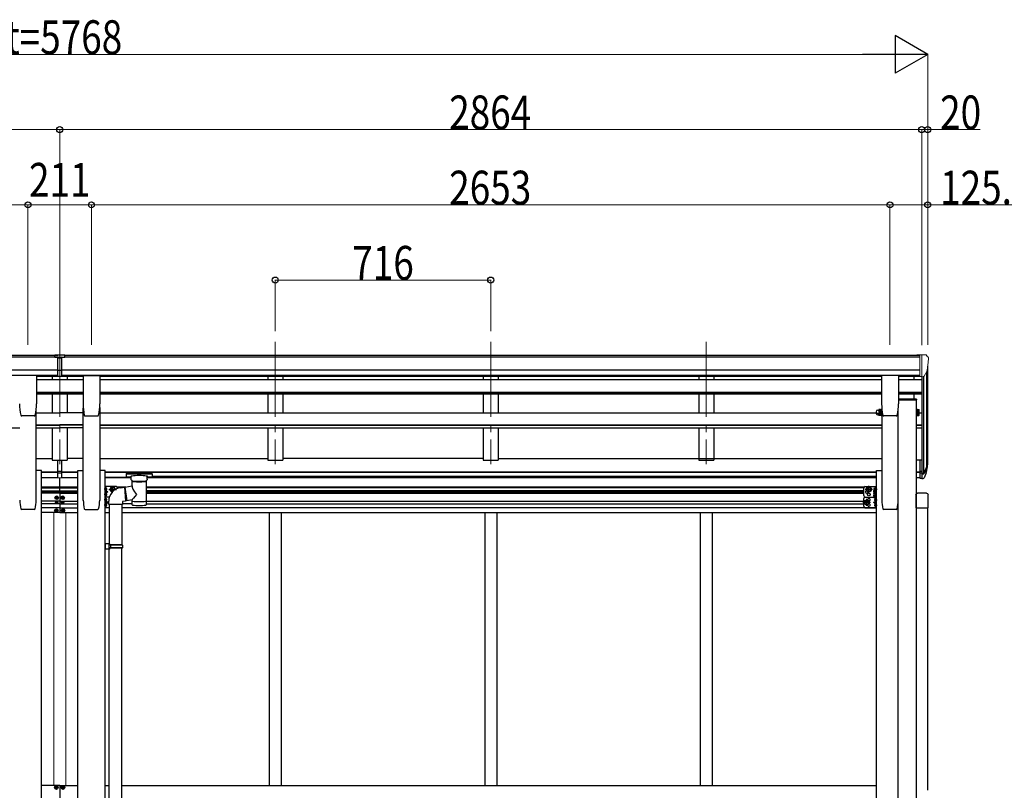
# Model space of a CAD drawing. Units: millimetres. Extents: x 0 to 21025, y 0 to 14850.
# Drawn here: x 9281 to 12552, y 5706 to 8267 of the extents above; entities that cross this region are included whole.
import ezdxf

# ---------------------------------------------------------------- set-up
doc = ezdxf.new("R2010")
doc.units = ezdxf.units.MM
doc.linetypes.add('YCENTER_1', pattern=[13, 10, -1, 1, -1])
for name, color, linetype, lineweight in [('YKK_12', 2, 'Continuous', 13), ('YKK_13', 4, 'Continuous', 30), ('YKK_A1', 4, 'Continuous', 30), ('YKK_D', 6, 'Continuous', 13)]:
    doc.layers.add(name, color=color, linetype=linetype, lineweight=lineweight)
doc.styles.add('text-b', font='extslim2.shx', dxfattribs={"width": 0.8, "bigfont": 'extfont2.shx'})

msp = doc.modelspace()

# ---------------------------------------------------------------- linework, layer by layer
at = {"layer": 'YKK_12', "linetype": 'YCENTER_1', "ltscale": 25}
for p, q in [((9414.2, 7196.8), (9414.2, 6790.1)), ((10130.2, 7196.8), (10130.2, 6790.1)), ((10846.2, 7196.8), (10846.2, 6790.1)), ((11562.2, 7196.8), (11562.2, 6790.1))]:
    msp.add_line(p, q, dxfattribs=at)
at = {"layer": 'YKK_13'}
for p, q in [((9397.7, 7153.4), (9415.7, 7153.5)), ((9397.7, 7145.5), (9397.7, 7153.4)), ((9397.7, 7145.5), (9407.7, 7145.5)), ((9407.7, 7081.9), (9407.7, 7147.3)), ((9414.2, 7144.7), (9407.7, 7145.1)), ((9407.7, 7143.5), (9420.7, 7143.5)), ((9420.7, 7145.1), (9414.2, 7144.7)), ((9415.7, 7153.5), (9430.7, 7153.4)), ((9420.7, 7081.9), (9420.7, 7147.2)), ((9420.7, 7145.6), (9430.7, 7145.7)), ((9430.7, 7145.7), (9430.7, 7153.4)), ((9407.7, 7102), (9414.2, 7101.9)), ((9411, 7100.8), (9407.7, 7100.9)), ((9414.2, 7100.8), (9411, 7100.8)), ((9414.2, 7101.9), (9420.7, 7102)), ((9417.5, 7100.8), (9414.2, 7100.8)), ((9420.7, 7100.9), (9417.5, 7100.8)), ((9336.3, 7084.2), (9281.3, 7084.2)), ((9336.8, 7083.7), (9336.8, 6990.6)), ((9407.7, 7083), (9414.2, 7082.6)), ((9414.2, 7081.5), (9407.7, 7081.9)), ((9414.2, 7082.6), (9420.7, 7083)), ((9420.7, 7081.9), (9414.2, 7081.5)), ((9491.7, 7083.7), (9491.7, 6990.6)), ((9492.2, 7084.2), (9547.2, 7084.2)), ((9547.7, 7083.7), (9547.7, 6990.6)), ((12144.8, 7083.7), (12144.8, 6990.6)), ((12200.3, 7084.2), (12145.3, 7084.2)), ((12200.8, 7083.7), (12200.8, 6990.6)), ((12260.5, 7006.1), (12200.8, 7006.1)), ((12260.5, 7004.1), (12200.8, 7004.1)), ((12260.5, 7006.1), (12260.5, 7004.1)), ((9329.2, 6950.1), (9288.3, 6950.1)), ((9288.3, 6950.1), (9288.3, 6950.1)), ((9329.2, 6950.1), (9329.2, 6950.1)), ((9332.6, 6952.9), (9332.7, 6952.8)), ((9495.8, 6952.9), (9495.8, 6952.8)), ((9499.2, 6950.1), (9540.1, 6950.1)), ((9499.2, 6950.1), (9499.2, 6950.1)), ((9540.1, 6950.1), (9540.1, 6950.1)), ((12132.1, 6954.1), (12134.6, 6954.1)), ((12135.1, 6958.2), (12135.1, 6953.1)), ((12135.7, 6952.1), (12135.1, 6953.1)), ((12141, 6955.8), (12135.7, 6955.8)), ((12141, 6952.1), (12135.7, 6952.1)), ((12141, 6952.1), (12141.6, 6953.1)), ((12141.6, 6951.9), (12141.6, 6956.5)), ((12143.6, 6951.9), (12141.6, 6951.9)), ((12143.6, 6951.1), (12143.6, 6955.7)), ((12145.2, 6951.1), (12143.6, 6951.1)), ((12145.2, 6955.7), (12145.2, 6951.1)), ((12193.2, 6950.1), (12152.3, 6950.1)), ((12152.3, 6950.1), (12152.3, 6950.1)), ((12193.2, 6950.1), (12193.2, 6950.1)), ((12196.6, 6952.9), (12196.7, 6952.8)), ((12260.2, 6955.7), (12260.2, 6951.1)), ((12260.2, 6951.1), (12261.8, 6951.1)), ((12261.8, 6951.1), (12261.8, 6955.7)), ((12261.8, 6951.9), (12263.8, 6951.9)), ((12263.8, 6951.9), (12263.8, 6956.7)), ((12263.8, 6956.5), (12263.8, 6952.1)), ((12263.8, 6955.8), (12268.7, 6955.8)), ((12263.8, 6952.1), (12268.7, 6952.1)), ((12269.3, 6953.1), (12268.7, 6952.1)), ((12269.3, 6953.1), (12269.3, 6957.7)), ((12271.7, 6804.6), (12271.7, 6743.5)), ((12271.7, 6804.6), (12278.2, 6804.6)), ((9407.7, 6766.3), (9407.7, 6803.7)), ((9420.7, 6766.3), (9420.7, 6803.7)), ((9407.7, 6766.3), (9420.7, 6766.3)), ((9407.7, 6744), (9407.7, 6766.3)), ((9407.7, 6760.9), (9420.7, 6760.9)), ((9407.7, 6745.1), (9414.2, 6744.7)), ((9414.2, 6743.6), (9407.7, 6744)), ((9414.2, 6744.7), (9420.7, 6745.1)), ((9420.7, 6744), (9414.2, 6743.6)), ((9420.7, 6744), (9420.7, 6766.3)), ((9634.8, 6758.1), (9634.7, 6757.9)), ((9634.7, 6757.9), (9634.7, 6747.1)), ((9634.7, 6757.9), (9634.7, 6757.9)), ((9634.7, 6747), (9634.7, 6747.1)), ((9634.8, 6746.8), (9634.7, 6747)), ((9634.9, 6758.3), (9634.8, 6758.1)), ((9634.9, 6746.7), (9634.8, 6746.8)), ((9635.1, 6758.4), (9634.9, 6758.3)), ((9635.1, 6746.6), (9634.9, 6746.7)), ((9635.4, 6758.4), (9635.1, 6758.4)), ((9635.4, 6746.5), (9635.1, 6746.6)), ((9635.8, 6758.5), (9635.4, 6758.4)), ((9635.8, 6746.5), (9635.4, 6746.5)), ((9636.3, 6758.5), (9635.8, 6758.5)), ((9636.3, 6746.4), (9635.8, 6746.5)), ((9636.7, 6758.5), (9636.3, 6758.5)), ((9636.7, 6746.4), (9636.3, 6746.4)), ((9719.7, 6758.5), (9636.7, 6758.5)), ((9719.7, 6756.3), (9636.7, 6756.3)), ((9651.2, 6746.4), (9636.7, 6746.4)), ((9651.2, 6739.6), (9651.2, 6749.9)), ((9651.4, 6738.6), (9651.2, 6739.5)), ((9705.2, 6739.3), (9704.9, 6738.4)), ((9705.2, 6739.6), (9705.2, 6749.9)), ((9719.7, 6746.4), (9705.2, 6746.4)), ((9705.2, 6739.7), (9705.2, 6739.3)), ((9719.9, 6758.5), (9719.7, 6758.5)), ((9719.9, 6746.4), (9719.7, 6746.4)), ((9720.5, 6758.5), (9719.9, 6758.5)), ((9720.5, 6746.5), (9719.9, 6746.4)), ((9721, 6758.4), (9720.5, 6758.5)), ((9721, 6746.5), (9720.5, 6746.5)), ((9721.3, 6758.4), (9721, 6758.4)), ((9721.3, 6746.6), (9721, 6746.5)), ((9721.4, 6758.3), (9721.3, 6758.4)), ((9721.4, 6746.6), (9721.3, 6746.6)), ((9721.5, 6758.3), (9721.4, 6758.3)), ((9721.5, 6746.7), (9721.4, 6746.6)), ((9721.6, 6758.2), (9721.5, 6758.3)), ((9721.6, 6746.8), (9721.5, 6746.7)), ((9721.7, 6758.1), (9721.6, 6758.2)), ((9721.7, 6746.9), (9721.6, 6746.8)), ((9721.7, 6757.9), (9721.7, 6758.1)), ((9721.7, 6757.9), (9721.7, 6747.1)), ((9721.7, 6757.7), (9721.7, 6756.1)), ((9721.7, 6747.1), (9721.7, 6746.9)), ((12271.7, 6766.3), (12278.2, 6766.3)), ((12271.7, 6760.9), (12278.2, 6760.9)), ((12271.7, 6743.5), (12278.2, 6743.5)), ((9567.4, 6711), (9567.4, 6702.7)), ((9568.1, 6711.5), (9567.9, 6711.5)), ((9570.6, 6707.4), (9569.8, 6707.3)), ((9569.8, 6706.4), (9569.8, 6707.3)), ((9570.6, 6706.3), (9569.8, 6706.4)), ((9582.4, 6706.3), (9586.2, 6712.8)), ((9582.4, 6706.3), (9586.2, 6699.8)), ((9586.2, 6712.8), (9593.7, 6712.8)), ((9593.7, 6712.8), (9597.4, 6706.3)), ((9595.6, 6703.2), (9597.4, 6706.3)), ((9630.1, 6713.6), (9655.3, 6717.6)), ((9630.1, 6713.6), (9637.1, 6668.4)), ((9651.8, 6737.7), (9651.4, 6738.6)), ((9652.6, 6736.8), (9651.8, 6737.7)), ((9653.7, 6736), (9652.6, 6736.8)), ((9655.1, 6735.2), (9653.7, 6736)), ((9655.3, 6735.1), (9655.1, 6735.2)), ((9655.3, 6717.6), (9655.3, 6735.1)), ((9702.5, 6735.8), (9701.1, 6735.1)), ((9701.1, 6735.1), (9701.1, 6654.8)), ((9703.6, 6736.6), (9702.5, 6735.8)), ((9704.4, 6737.5), (9703.6, 6736.6)), ((9704.9, 6738.4), (9704.4, 6737.5)), ((12098.8, 6712.8), (12095, 6706.3)), ((12098.8, 6699.8), (12095, 6706.3)), ((12106.3, 6712.8), (12098.8, 6712.8)), ((12110, 6706.3), (12106.3, 6712.8)), ((12110, 6706.3), (12106.3, 6699.8)), ((12118.8, 6708.3), (12118.8, 6695.3)), ((12124.3, 6709.3), (12119.4, 6709.3)), ((12121.8, 6707.3), (12122.6, 6707.3)), ((12121.8, 6706.3), (12122.6, 6706.4)), ((12122.6, 6707.3), (12122.6, 6706.4)), ((12124.3, 6711.5), (12124.5, 6711.5)), ((12124.3, 6709.5), (12124.3, 6694.1)), ((12124.3, 6709.5), (12125.9, 6709.5)), ((12124.3, 6709.3), (12124.3, 6694.3)), ((12125, 6702.7), (12125, 6711)), ((12127.5, 6710.3), (12125.9, 6710.3)), ((12125.9, 6710.3), (12125.9, 6693.3)), ((12127.5, 6693.3), (12127.5, 6710.3)), ((9401.7, 6677.8), (9401.7, 6678.8)), ((9401.7, 6678.8), (9402.7, 6678.8)), ((9402.7, 6677.8), (9401.7, 6677.8)), ((9403.7, 6679.8), (9403.7, 6680.8)), ((9403.7, 6680.8), (9404.7, 6680.8)), ((9403.7, 6675.8), (9403.7, 6676.8)), ((9404.7, 6675.8), (9403.7, 6675.8)), ((9404.7, 6680.8), (9404.7, 6679.8)), ((9404.7, 6676.8), (9404.7, 6675.8)), ((9405.7, 6678.8), (9406.7, 6678.8)), ((9406.7, 6677.8), (9405.7, 6677.8)), ((9406.7, 6678.8), (9406.7, 6677.8)), ((9421.7, 6678.8), (9421.7, 6677.8)), ((9422.7, 6678.8), (9421.7, 6678.8)), ((9421.7, 6677.8), (9422.7, 6677.8)), ((9424.7, 6680.8), (9423.7, 6680.8)), ((9423.7, 6680.8), (9423.7, 6679.8)), ((9423.7, 6676.8), (9423.7, 6675.8)), ((9423.7, 6675.8), (9424.7, 6675.8)), ((9424.7, 6679.8), (9424.7, 6680.8)), ((9424.7, 6675.8), (9424.7, 6676.8)), ((9426.7, 6678.8), (9425.7, 6678.8)), ((9425.7, 6677.8), (9426.7, 6677.8)), ((9426.7, 6677.8), (9426.7, 6678.8)), ((9567.4, 6684.7), (9567.4, 6693)), ((9567.4, 6676), (9567.4, 6667.7)), ((9568.1, 6702.2), (9567.9, 6702.2)), ((9568.1, 6693.5), (9567.9, 6693.5)), ((9568.1, 6684.2), (9567.9, 6684.2)), ((9568.1, 6676.5), (9567.9, 6676.5)), ((9570.6, 6689.4), (9569.8, 6689.3)), ((9569.8, 6689.3), (9569.8, 6688.4)), ((9570.6, 6688.3), (9569.8, 6688.4)), ((9586.2, 6699.8), (9591.6, 6699.8)), ((12106.3, 6699.8), (12098.8, 6699.8)), ((12118.8, 6697.1), (12119.4, 6698.2)), ((12118.8, 6695.3), (12119.4, 6694.3)), ((12118.8, 6692.4), (12119.4, 6693.4)), ((12118.8, 6692.4), (12118.8, 6679.4)), ((12118.8, 6679.4), (12119.4, 6678.4)), ((12124.3, 6705.6), (12119.4, 6705.6)), ((12124.3, 6698.1), (12119.4, 6698.1)), ((12124.3, 6694.3), (12119.4, 6694.3)), ((12124.3, 6693.4), (12119.4, 6693.4)), ((12124.3, 6689.7), (12119.4, 6689.7)), ((12124.3, 6682.2), (12119.4, 6682.2)), ((12124.3, 6678.4), (12119.4, 6678.4)), ((12124.3, 6705.8), (12124.3, 6697.8)), ((12124.3, 6702.2), (12124.5, 6702.2)), ((12124.3, 6694.1), (12125.9, 6694.1)), ((12124.3, 6693.6), (12124.3, 6678.2)), ((12124.3, 6693.6), (12125.9, 6693.6)), ((12124.3, 6693.4), (12124.3, 6678.4)), ((12124.3, 6689.9), (12124.3, 6681.9)), ((12124.3, 6678.2), (12125.9, 6678.2)), ((12124.3, 6676.5), (12124.5, 6676.5)), ((12125, 6676), (12125, 6667.7)), ((12125.9, 6693.6), (12125.9, 6677.4)), ((12125.9, 6693.3), (12127.5, 6693.3)), ((12125.9, 6677.4), (12127.5, 6677.4)), ((12127.5, 6677.4), (12127.5, 6693.3)), ((12259, 6688.3), (12259, 6644.6)), ((12293.5, 6693.8), (12264.5, 6693.8)), ((12299, 6644.6), (12299, 6688.3)), ((9402.2, 6662.4), (9402.2, 6663.3)), ((9402.2, 6663.3), (9403, 6663.3)), ((9403, 6662.4), (9402.2, 6662.4)), ((9403.8, 6664.1), (9403.8, 6664.9)), ((9403.8, 6664.9), (9404.6, 6664.9)), ((9403.8, 6660.8), (9403.8, 6661.6)), ((9404.6, 6660.8), (9403.8, 6660.8)), ((9404.6, 6664.9), (9404.6, 6664.1)), ((9404.6, 6661.6), (9404.6, 6660.8)), ((9405.4, 6663.3), (9406.3, 6663.3)), ((9406.3, 6662.4), (9405.4, 6662.4)), ((9406.3, 6663.3), (9406.3, 6662.4)), ((9422.2, 6663.3), (9422.2, 6662.4)), ((9423, 6663.3), (9422.2, 6663.3)), ((9422.2, 6662.4), (9423, 6662.4)), ((9424.6, 6664.9), (9423.8, 6664.9)), ((9423.8, 6664.9), (9423.8, 6664.1)), ((9423.8, 6661.6), (9423.8, 6660.8)), ((9423.8, 6660.8), (9424.6, 6660.8)), ((9424.6, 6664.1), (9424.6, 6664.9)), ((9424.6, 6660.8), (9424.6, 6661.6)), ((9426.3, 6663.3), (9425.4, 6663.3)), ((9425.4, 6662.4), (9426.3, 6662.4)), ((9426.3, 6662.4), (9426.3, 6663.3)), ((9567.4, 6649.7), (9567.4, 6658)), ((9568.1, 6667.2), (9567.9, 6667.2)), ((9568.1, 6658.5), (9567.9, 6658.5)), ((9568.1, 6649.2), (9567.9, 6649.2)), ((9570.6, 6672.4), (9569.8, 6672.3)), ((9569.8, 6671.4), (9569.8, 6672.3)), ((9570.6, 6671.3), (9569.8, 6671.4)), ((9570.6, 6654.4), (9569.8, 6654.3)), ((9569.8, 6654.3), (9569.8, 6653.4)), ((9570.6, 6653.3), (9569.8, 6653.4)), ((9655.3, 6671.2), (9637.1, 6668.4)), ((9655.3, 6654.8), (9655.3, 6671.5)), ((12091.8, 6669.3), (12088, 6662.8)), ((12091.8, 6656.3), (12088, 6662.8)), ((12099.3, 6669.3), (12091.8, 6669.3)), ((12099.3, 6656.3), (12091.8, 6656.3)), ((12103, 6662.8), (12099.3, 6669.3)), ((12103, 6662.8), (12099.3, 6656.3)), ((12121.8, 6672.4), (12122.6, 6672.3)), ((12121.8, 6671.3), (12122.6, 6671.4)), ((12121.8, 6654.4), (12122.6, 6654.3)), ((12121.8, 6653.3), (12122.6, 6653.4)), ((12122.6, 6671.4), (12122.6, 6672.3)), ((12122.6, 6654.3), (12122.6, 6653.4)), ((12124.3, 6667.2), (12124.5, 6667.2)), ((12124.3, 6658.5), (12124.5, 6658.5)), ((12124.3, 6649.2), (12124.5, 6649.2)), ((12125, 6649.7), (12125, 6658)), ((12259, 6644.6), (12299, 6644.6)), ((9400.7, 6636.3), (9400.7, 6635.3)), ((9401.7, 6636.3), (9400.7, 6636.3)), ((9400.7, 6635.3), (9401.7, 6635.3)), ((9403.7, 6638.3), (9402.7, 6638.3)), ((9402.7, 6638.3), (9402.7, 6637.3)), ((9402.7, 6634.3), (9402.7, 6633.3)), ((9402.7, 6633.3), (9403.7, 6633.3)), ((9403.7, 6637.3), (9403.7, 6638.3)), ((9403.7, 6633.3), (9403.7, 6634.3)), ((9405.7, 6636.3), (9404.7, 6636.3)), ((9404.7, 6635.3), (9405.7, 6635.3)), ((9405.7, 6635.3), (9405.7, 6636.3)), ((9422.7, 6635.3), (9422.7, 6636.3)), ((9422.7, 6636.3), (9423.7, 6636.3)), ((9423.7, 6635.3), (9422.7, 6635.3)), ((9424.7, 6637.3), (9424.7, 6638.3)), ((9424.7, 6638.3), (9425.7, 6638.3)), ((9424.7, 6633.3), (9424.7, 6634.3)), ((9425.7, 6633.3), (9424.7, 6633.3)), ((9425.7, 6638.3), (9425.7, 6637.3)), ((9425.7, 6634.3), (9425.7, 6633.3)), ((9426.7, 6636.3), (9427.7, 6636.3)), ((9427.7, 6635.3), (9426.7, 6635.3)), ((9427.7, 6636.3), (9427.7, 6635.3))]:
    msp.add_line(p, q, dxfattribs=at)
at = {"layer": 'YKK_13', "linetype": 'Continuous', "lineweight": 13, "ltscale": 0.5}
for p, q in [((12271.7, 7153.5), (12261.7, 7153.4)), ((12261.7, 7151.9), (12261.7, 7153.4)), ((12271.7, 7081.5), (12271.7, 7153.5)), ((12290.2, 7153.5), (12271.7, 7153.5)), ((12278.2, 7080.5), (12278.2, 7153.5)), ((12290.2, 7153.5), (12292.5, 7153.4)), ((12293.3, 7153), (12297.4, 7147.1)), ((12300.2, 7144.2), (12300.2, 7143.5)), ((12271.7, 7081.5), (12278.2, 7081.5)), ((12278.2, 7080.5), (12283.4, 7080.9)), ((12285.8, 7082.4), (12295.1, 7098.4))]:
    msp.add_line(p, q, dxfattribs=at)
at = {"layer": 'YKK_13', "ltscale": 3}
for p, q in [((12132.1, 6969.7), (12134.6, 6969.7)), ((12135.7, 6971.7), (12135.1, 6970.7)), ((12135.1, 6970.7), (12135.1, 6957.7)), ((12141, 6971.7), (12135.7, 6971.7)), ((12141, 6968), (12135.7, 6968)), ((12141, 6971.7), (12141.6, 6970.7)), ((12141.6, 6956.5), (12141.6, 6971.9)), ((12141.6, 6971.9), (12143.6, 6971.9)), ((12141.6, 6970.7), (12141.6, 6957.7)), ((12143.6, 6955.7), (12143.6, 6972.7)), ((12143.6, 6972.7), (12145.2, 6972.7)), ((12145.2, 6972.7), (12145.2, 6955.7)), ((12261.8, 6972.7), (12260.2, 6972.7)), ((12260.2, 6972.7), (12260.2, 6955.7)), ((12261.8, 6955.7), (12261.8, 6972.7)), ((12263.8, 6971.9), (12261.8, 6971.9)), ((12263.8, 6956.5), (12263.8, 6971.9)), ((12263.8, 6971.7), (12263.8, 6956.7)), ((12263.8, 6971.7), (12268.7, 6971.7)), ((12263.8, 6968), (12268.7, 6968)), ((12269.3, 6970.7), (12268.7, 6971.7)), ((12269.3, 6957.7), (12269.3, 6970.7)), ((12132.1, 6958.7), (12134.6, 6958.7)), ((12135.7, 6956.7), (12135.1, 6957.7)), ((12141, 6960.5), (12135.7, 6960.5)), ((12141, 6956.7), (12135.7, 6956.7)), ((12141, 6956.7), (12141.6, 6957.7)), ((12143.6, 6956.5), (12141.6, 6956.5)), ((12145.2, 6955.7), (12143.6, 6955.7)), ((12260.2, 6955.7), (12261.8, 6955.7)), ((12261.8, 6956.5), (12263.8, 6956.5)), ((12263.8, 6960.5), (12268.7, 6960.5)), ((12263.8, 6956.7), (12268.7, 6956.7)), ((12269.3, 6957.7), (12268.7, 6956.7))]:
    msp.add_line(p, q, dxfattribs=at)
at = {"layer": 'YKK_13', "lineweight": 25}
for p, q in [((12278.2, 6804.6), (12278.2, 6742.7)), ((12284.6, 6760.6), (12294.4, 6779)), ((12295.8, 6778.5), (12285.7, 6759.4)), ((12278.2, 6759.9), (12283.3, 6759.9)), ((12278.2, 6757.9), (12283.1, 6757.9)), ((12278.2, 6742.7), (12283.1, 6742.7)), ((12293.2, 6761.7), (12285.7, 6744.2))]:
    msp.add_line(p, q, dxfattribs=at)
at = {"layer": 'YKK_13', "linetype": 'YCENTER_1'}
for p, q in [((9572.3, 6706.8), (9562.4, 6706.8)), ((9577.4, 6706.3), (9602.4, 6706.3)), ((9589.9, 6694.8), (9589.9, 6717.8)), ((12115, 6706.3), (12090, 6706.3)), ((12102.5, 6694.8), (12102.5, 6717.8)), ((12120.1, 6706.8), (12130, 6706.8)), ((9572.3, 6688.8), (9562.4, 6688.8)), ((12095.5, 6651.3), (12095.5, 6674.3)), ((12117, 6701.8), (12130, 6701.8)), ((12117, 6685.9), (12130, 6685.9)), ((9572.3, 6671.8), (9562.4, 6671.8)), ((9572.3, 6653.8), (9562.4, 6653.8)), ((12108, 6662.8), (12083, 6662.8)), ((12120.1, 6671.8), (12130, 6671.8)), ((12120.1, 6653.8), (12130, 6653.8))]:
    msp.add_line(p, q, dxfattribs=at)
at = {"layer": 'YKK_13', "lineweight": 30}
for p, q in [((9564.9, 6680.3), (9564.9, 6715.3)), ((9601.9, 6715.3), (9564.9, 6715.3)), ((9567.4, 6715.3), (9567.4, 6680.3)), ((9606.9, 6709.3), (9606.9, 6710.3)), ((12085.5, 6685.3), (12085.5, 6710.3)), ((12090.5, 6715.3), (12127.5, 6715.3)), ((12125, 6698.3), (12125, 6715.3)), ((12127.5, 6680.3), (12127.5, 6715.3)), ((9564.9, 6656.5), (9564.9, 6691.5)), ((9564.9, 6645.3), (9564.9, 6680.3)), ((9579.2, 6680.3), (9564.9, 6680.3)), ((9579.2, 6680.3), (9564.9, 6680.3)), ((9567.4, 6697.8), (9574.4, 6697.8)), ((9567.4, 6645.3), (9567.4, 6680.3)), ((9568.3, 6702.2), (9574.4, 6697.8)), ((9574.4, 6697.8), (9568.3, 6693.5)), ((12085.5, 6650.3), (12085.5, 6675.3)), ((12090.5, 6680.3), (12118.8, 6680.3)), ((12090.5, 6680.3), (12118.8, 6680.3)), ((12118, 6697.8), (12124.1, 6702.2)), ((12118.9, 6697.2), (12118, 6697.8)), ((12119.2, 6697.8), (12118, 6697.8)), ((12125, 6645.3), (12125, 6678.2)), ((12127.5, 6645.3), (12127.5, 6680.3)), ((9578.9, 6645.3), (9564.9, 6645.3)), ((9567.4, 6662.8), (9574.4, 6662.8)), ((9574.4, 6662.8), (9568.3, 6667.2)), ((9568.3, 6658.5), (9574.4, 6662.8)), ((12090.5, 6645.3), (12127.5, 6645.3)), ((12118, 6662.8), (12124.1, 6667.2)), ((12124.1, 6658.5), (12118, 6662.8)), ((12125, 6662.8), (12118, 6662.8))]:
    msp.add_line(p, q, dxfattribs=at)
at = {"layer": 'YKK_13', "ltscale": 25}
for p, q in [((9616.4, 6711.7), (9628.9, 6713.3)), ((9628.9, 6713.3), (9632.9, 6667.4)), ((9577, 6655.7), (9577, 6666.6)), ((9623, 6655.7), (9577, 6655.7)), ((9578.9, 6655.7), (9578.9, 6524.8)), ((9620.9, 6655.7), (9620.9, 6522.3)), ((9632.9, 6667.4), (9623, 6665.7)), ((9623, 6665.7), (9623, 6655.7)), ((9580.9, 6524.8), (9564.9, 6525.2)), ((9564.9, 6525.2), (9564.9, 6507.3)), ((9580.9, 6522.8), (9578.9, 6522.8)), ((9578.9, 6509.8), (9578.9, 6522.8)), ((9621.9, 6522.3), (9578.9, 6522.3)), ((9622.9, 6520.3), (9578.9, 6520.3)), ((9622.9, 6512.3), (9578.9, 6512.3)), ((9621.9, 6510.3), (9578.9, 6510.3)), ((9580.9, 6522.8), (9580.9, 6524.8)), ((9583.4, 6520.3), (9583.8, 6522.3)), ((9583.4, 6520.3), (9583.4, 6512.3)), ((9583.4, 6512.3), (9583.8, 6510.3)), ((9620.9, 5561), (9620.9, 6510.3)), ((9622.9, 6520.3), (9621.9, 6522.3)), ((9622.9, 6512.3), (9621.9, 6510.3)), ((9622.9, 6520.3), (9622.9, 6512.3)), ((9580.9, 6507.8), (9564.9, 6507.3)), ((9580.9, 6509.8), (9578.9, 6509.8)), ((9578.9, 5563.6), (9578.9, 6507.7)), ((9580.9, 6507.8), (9580.9, 6509.8))]:
    msp.add_line(p, q, dxfattribs=at)
at = {"layer": 'YKK_13', "lineweight": 13, "ltscale": 20}
for p, q in [((9630.4, 6711.6), (9629, 6711.5)), ((9636.8, 6670), (9632.7, 6669.7))]:
    msp.add_line(p, q, dxfattribs=at)
at = {"layer": 'YKK_13', "linetype": 'Continuous'}
for p, q in [((9400.7, 5714.3), (9400.7, 5715.3)), ((9400.7, 5715.3), (9401.7, 5715.3)), ((9401.7, 5714.3), (9400.7, 5714.3)), ((9402.7, 5716.3), (9402.7, 5717.3)), ((9402.7, 5717.3), (9403.7, 5717.3)), ((9402.7, 5712.3), (9402.7, 5713.3)), ((9403.7, 5712.3), (9402.7, 5712.3)), ((9403.7, 5717.3), (9403.7, 5716.3)), ((9403.7, 5713.3), (9403.7, 5712.3)), ((9404.7, 5715.3), (9405.7, 5715.3)), ((9405.7, 5714.3), (9404.7, 5714.3)), ((9405.7, 5715.3), (9405.7, 5714.3)), ((9422.7, 5714.3), (9422.7, 5715.3)), ((9422.7, 5715.3), (9423.7, 5715.3)), ((9423.7, 5714.3), (9422.7, 5714.3)), ((9424.7, 5716.3), (9424.7, 5717.3)), ((9424.7, 5717.3), (9425.7, 5717.3)), ((9424.7, 5712.3), (9424.7, 5713.3)), ((9425.7, 5712.3), (9424.7, 5712.3)), ((9425.7, 5717.3), (9425.7, 5716.3)), ((9425.7, 5713.3), (9425.7, 5712.3)), ((9426.7, 5715.3), (9427.7, 5715.3)), ((9427.7, 5714.3), (9426.7, 5714.3)), ((9427.7, 5715.3), (9427.7, 5714.3))]:
    msp.add_line(p, q, dxfattribs=at)
at = {"layer": 'YKK_13', "lineweight": 30}
for centre, radius in [((12102.5, 6706.3), 8.5), ((12102.5, 6706.3), 7.5), ((12102.5, 6689.3), 4.25), ((12095.5, 6662.8), 8.5), ((12095.5, 6662.8), 7.5)]:
    msp.add_circle(centre, radius, dxfattribs=at)
at = {"layer": 'YKK_13'}
for centre, radius in [((12102.5, 6706.3), 6.5), ((9404.2, 6678.3), 5.9), ((9424.2, 6678.3), 5.9), ((9403.2, 6635.8), 5.9), ((9404.2, 6662.8), 3.75), ((9425.2, 6635.8), 5.9), ((9424.2, 6662.8), 3.75), ((12095.5, 6662.8), 6.5)]:
    msp.add_circle(centre, radius, dxfattribs=at)
at = {"layer": 'YKK_13', "linetype": 'Continuous'}
for centre in [(9403.2, 5714.8), (9425.2, 5714.8)]:
    msp.add_circle(centre, 5.9, dxfattribs=at)
at = {"layer": 'YKK_13', "linetype": 'Continuous', "lineweight": 13, "ltscale": 0.5}
for centre, radius, start, end in [((12292.5, 7152.4), 1, 35, 86.5), ((12098.2, 7143.5), 202, 347.0974, 0), ((12297.2, 7144.2), 3, 0, 87), ((12283.2, 7083.9), 3, 273.5, 330)]:
    msp.add_arc(centre, radius, start, end, dxfattribs=at)
at = {"layer": 'YKK_13'}
for centre, radius, start, end in [((9456.3, 6990.6), 175.5, 180, 192.4223), ((9161.3, 6990.6), 175.5, 347.5777, 0), ((9667.2, 6990.6), 175.5, 180, 192.4223), ((9372.2, 6990.6), 175.5, 347.5777, 0), ((12320.3, 6990.6), 175.5, 180, 192.4223), ((12025.3, 6990.6), 175.5, 347.5777, 0), ((9288.3, 6953.6), 3.5, 192.4223, 270), ((9329.2, 6953.6), 3.5, 270, 347.5777), ((9499.2, 6953.6), 3.5, 192.4223, 270), ((9540.1, 6953.6), 3.5, 270, 347.5777), ((12132.1, 6959.6), 5.5, 155.1405, 270), ((12134.6, 6953.6), 0.5, 0, 90), ((12138.4, 6953.9), 3.32, 145.6158, 214.3842), ((12147.5, 6959.6), 12.4, 190.3116, 197.588), ((12129.2, 6959.6), 12.4, 342.412, 349.6884), ((12138.3, 6953.9), 3.32, 325.6158, 34.3842), ((12152.3, 6953.6), 3.5, 192.4223, 270), ((12193.2, 6953.6), 3.5, 270, 347.5777), ((12256.9, 6959.6), 12.4, 342.412, 349.6884), ((12266, 6953.9), 3.32, 325.6158, 34.3842), ((12210.3, 6805), 88.1, 342.7893, 2.7761), ((12209.6, 6800.7), 89.1, 345.5881, 5.5042), ((9567.9, 6711), 0.5, 90, 180), ((9568.1, 6710.7), 0.8, 47.7642, 90), ((9564.6, 6706.8), 6, 4.828, 47.7642), ((9564.6, 6706.8), 6, 312.2358, 355.172), ((9622.9, 6666.3), 45.9, 98.1494, 179.5584), ((9589.9, 6706.3), 6.5, 331.2486, 287.5968), ((12122.1, 6707.4), 3.32, 145.6158, 214.3842), ((12127.8, 6706.8), 6, 132.2358, 175.172), ((12127.8, 6706.8), 6, 184.828, 227.7642), ((12124.3, 6710.7), 0.8, 90, 132.2358), ((12124.5, 6711), 0.5, 0, 90), ((9402.7, 6679.8), 1, 270, 0), ((9402.7, 6676.8), 1, 0, 90), ((9405.7, 6679.8), 1, 180, 270), ((9405.7, 6676.8), 1, 90, 180), ((9422.7, 6679.8), 1, 270, 0), ((9422.7, 6676.8), 1, 0, 90), ((9425.7, 6679.8), 1, 180, 270), ((9425.7, 6676.8), 1, 90, 180), ((9567.9, 6702.7), 0.5, 180, 270), ((9567.9, 6693), 0.5, 90, 180), ((9567.9, 6684.7), 0.5, 180, 270), ((9567.9, 6676), 0.5, 90, 180), ((9568.1, 6703), 0.8, 270, 312.2358), ((9568.1, 6692.7), 0.8, 47.7642, 90), ((9568.1, 6685), 0.8, 270, 312.2358), ((9568.1, 6675.7), 0.8, 47.7642, 90), ((9564.6, 6688.8), 6, 4.828, 47.7642), ((9564.6, 6688.8), 6, 312.2358, 355.172), ((9564.6, 6671.8), 6, 4.828, 47.7642), ((12131.2, 6701.8), 12.4, 162.412, 197.588), ((12122.1, 6696.2), 3.32, 145.6158, 214.3842), ((12122.1, 6691.6), 3.32, 145.6158, 214.3842), ((12131.2, 6685.9), 12.4, 162.412, 197.588), ((12122.1, 6680.3), 3.32, 145.6158, 214.3842), ((12127.8, 6671.8), 6, 132.2358, 175.172), ((12124.3, 6703), 0.8, 227.7642, 270), ((12124.3, 6675.7), 0.8, 90, 132.2358), ((12124.5, 6702.7), 0.5, 270, 0), ((12124.5, 6676), 0.5, 0, 90), ((9403, 6664.1), 0.82, 270, 0), ((9403, 6661.6), 0.82, 0, 90), ((9405.4, 6664.1), 0.82, 180, 270), ((9405.4, 6661.6), 0.82, 90, 180), ((9423, 6664.1), 0.82, 270, 0), ((9423, 6661.6), 0.82, 0, 90), ((9425.4, 6664.1), 0.82, 180, 270), ((9425.4, 6661.6), 0.82, 90, 180), ((9567.9, 6667.7), 0.5, 180, 270), ((9567.9, 6658), 0.5, 90, 180), ((9567.9, 6649.7), 0.5, 180, 270), ((9568.1, 6668), 0.8, 270, 312.2358), ((9568.1, 6657.7), 0.8, 47.7642, 90), ((9568.1, 6650), 0.8, 270, 312.2358), ((9564.6, 6671.8), 6, 312.2358, 355.172), ((9564.6, 6653.8), 6, 4.828, 47.7642), ((9564.6, 6653.8), 6, 312.2358, 355.172), ((12127.8, 6671.8), 6, 184.828, 227.7642), ((12127.8, 6653.8), 6, 132.2358, 175.172), ((12127.8, 6653.8), 6, 184.828, 227.7642), ((12124.3, 6668), 0.8, 227.7642, 270), ((12124.3, 6657.7), 0.8, 90, 132.2358), ((12124.3, 6650), 0.8, 227.7642, 270), ((12124.5, 6667.7), 0.5, 270, 0), ((12124.5, 6658), 0.5, 0, 90), ((12124.5, 6649.7), 0.5, 270, 0), ((9401.7, 6637.3), 1, 270, 0), ((9401.7, 6634.3), 1, 0, 90), ((9404.7, 6637.3), 1, 180, 270), ((9404.7, 6634.3), 1, 90, 180), ((9423.7, 6637.3), 1, 270, 0), ((9423.7, 6634.3), 1, 0, 90), ((9426.7, 6637.3), 1, 180, 270), ((9426.7, 6634.3), 1, 90, 180)]:
    msp.add_arc(centre, radius, start, end, dxfattribs=at)
at = {"layer": 'YKK_13', "ltscale": 3}
for centre, radius, start, end in [((12132.1, 6964.2), 5.5, 90, 270), ((12134.6, 6970.2), 0.5, 270, 0), ((12138.4, 6969.8), 3.32, 145.6158, 214.3842), ((12147.5, 6964.2), 12.4, 162.412, 197.588), ((12138.3, 6969.8), 3.32, 325.6158, 34.3842), ((12129.2, 6964.2), 12.4, 342.412, 17.588), ((12266, 6969.8), 3.32, 325.6158, 34.3842), ((12256.9, 6964.2), 12.4, 342.412, 17.588), ((12134.6, 6958.2), 0.5, 0, 90), ((12138.4, 6958.6), 3.32, 145.6158, 214.3842), ((12138.3, 6958.6), 3.32, 325.6158, 34.3842), ((12266, 6958.6), 3.32, 325.6158, 34.3842)]:
    msp.add_arc(centre, radius, start, end, dxfattribs=at)
at = {"layer": 'YKK_13', "lineweight": 25}
for centre, radius, start, end in [((12165, 6797.8), 133.2, 344.287, 356.7201), ((12283.1, 6760.9), 3, 270, 330), ((12283.1, 6745.7), 3, 270, 330), ((12283.3, 6761.4), 1.5, 270, 330)]:
    msp.add_arc(centre, radius, start, end, dxfattribs=at)
at = {"layer": 'YKK_13', "lineweight": 30}
for centre, radius, start, end in [((9589.9, 6706.3), 8.5, 351.3576, 267.4877), ((9589.9, 6706.3), 7.5, 344.0837, 274.7617), ((9601.9, 6710.3), 5, 0, 90), ((12090.5, 6710.3), 5, 90, 180), ((12090.5, 6685.3), 5, 180, 270), ((12090.5, 6675.3), 5, 90, 180), ((12095.5, 6697.8), 4.25, 94.7608, 6.2943), ((12102.5, 6671.3), 4.25, 274.7608, 186.2943), ((12090.5, 6650.3), 5, 180, 270), ((12102.5, 6654.3), 4.25, 173.7057, 85.2392)]:
    msp.add_arc(centre, radius, start, end, dxfattribs=at)
at = {"layer": 'YKK_13', "linetype": 'Continuous'}
for centre, start, end in [((9401.7, 5716.3), 270, 0), ((9401.7, 5713.3), 0, 90), ((9404.7, 5716.3), 180, 270), ((9404.7, 5713.3), 90, 180), ((9423.7, 5716.3), 270, 0), ((9423.7, 5713.3), 0, 90), ((9426.7, 5716.3), 180, 270), ((9426.7, 5713.3), 90, 180)]:
    msp.add_arc(centre, 1, start, end, dxfattribs=at)
at = {"layer": 'YKK_13'}
for centre, major_axis, ratio, start_param, end_param in [((9438.8, 7143.2), (24.6, -1.5), 0.121868, 3.142224, 3.149103), ((9636.7, 6756.1), (-2, 0), 0.109601, 4.712389, 6.283185), ((9719.7, 6756.1), (-2, 0), 0.109601, 3.141593, 4.712389), ((9678.2, 6691), (22.8, -26.6), 0.234429, 3.156333, 4.597638), ((9678.2, 6734.7), (-22.9, 0.4), 0.07247, 0.000809, 1.571605), ((9678.2, 6733), (-22.9, 0.4), 0.07247, 0.000809, 1.571605), ((9678.2, 6734.7), (22.9, 0.4), 0.072511, 4.711586, 6.282382), ((9678.2, 6733), (22.9, 0.4), 0.072511, 4.711586, 6.282382), ((9675.6, 6693.7), (-20.3, -22.2), 0.045535, 4.975651, 6.24419), ((9678.2, 6654.8), (-22.9, 0), 0.101955, 6.282972, 9.424821)]:
    msp.add_ellipse(centre, major_axis=major_axis, ratio=ratio, start_param=start_param, end_param=end_param, dxfattribs=at)
at = {"layer": 'YKK_13', "extrusion": (0, 0, -1)}
for centre, major_axis, ratio, start_param, end_param in [((9678.2, 6749.9), (-27, 0), 0.122176, 0, 3.141593), ((9667.2, 6739.6), (-16, 0), 0.361356, 6.263698, 6.283185), ((12264.5, 6688.2), (-3.9, 3.9), 0.997265, 5.499157, 7.067214), ((12293.5, 6688.2), (3.9, 3.9), 0.997265, 5.499157, 7.067214), ((9678.2, 6667.3), (-22.9, 0), 0.122865, 3.141593, 6.283185)]:
    msp.add_ellipse(centre, major_axis=major_axis, ratio=ratio, start_param=start_param, end_param=end_param, dxfattribs=at)
at = {"layer": 'YKK_13'}
for points in [[(9280.8, 7083.7), (9280.8, 7083.8), (9280.8, 7083.9), (9280.8, 7083.9), (9280.9, 7084), (9281, 7084.1), (9281, 7084.1), (9281.1, 7084.2), (9281.2, 7084.2), (9281.3, 7084.2)], [(9336.3, 7084.2), (9336.4, 7084.2), (9336.4, 7084.2), (9336.5, 7084.1), (9336.6, 7084.1), (9336.7, 7084), (9336.7, 7083.9), (9336.7, 7083.9), (9336.8, 7083.8), (9336.8, 7083.7)], [(9492.2, 7084.2), (9492.1, 7084.2), (9492, 7084.2), (9491.9, 7084.1), (9491.8, 7084.1), (9491.8, 7084), (9491.7, 7083.9), (9491.7, 7083.9), (9491.7, 7083.8), (9491.7, 7083.7)], [(9547.7, 7083.7), (9547.7, 7083.8), (9547.6, 7083.9), (9547.6, 7083.9), (9547.5, 7084), (9547.5, 7084.1), (9547.4, 7084.1), (9547.3, 7084.2), (9547.2, 7084.2), (9547.2, 7084.2)], [(12144.8, 7083.7), (12144.8, 7083.8), (12144.8, 7083.9), (12144.8, 7083.9), (12144.9, 7084), (12145, 7084.1), (12145, 7084.1), (12145.1, 7084.2), (12145.2, 7084.2), (12145.3, 7084.2)], [(12200.3, 7084.2), (12200.4, 7084.2), (12200.4, 7084.2), (12200.5, 7084.1), (12200.6, 7084.1), (12200.7, 7084), (12200.7, 7083.9), (12200.7, 7083.9), (12200.8, 7083.8), (12200.8, 7083.7)]]:
    msp.add_spline(points, degree=3, dxfattribs=at)
at = {"layer": 'YKK_A1'}
for p, q in [((6556.7, 7151.9), (9407.7, 7151.9)), ((6556.7, 7146.6), (9407.7, 7146.6)), ((9420.7, 7146.6), (9420.7, 7146.6)), ((9420.7, 7146.6), (9420.7, 7146.6)), ((9420.7, 7146.6), (9420.7, 7146.6)), ((9430.7, 7151.9), (12271.7, 7151.9)), ((9430.7, 7146.6), (12271.7, 7146.6)), ((6556.7, 7103), (9407.7, 7103)), ((9420.7, 7103), (12271.7, 7103)), ((12298.2, 6802.4), (12298.2, 7115.2)), ((6556.7, 7085.4), (9407.7, 7085.4)), ((9336.8, 7083), (9407.7, 7083)), ((9420.7, 7085.4), (12271.7, 7085.4)), ((9420.7, 7083), (9491.7, 7083)), ((9547.7, 7083), (12144.8, 7083)), ((12200.8, 7083), (12271.7, 7083)), ((12253.2, 7071.7), (12253.2, 7083)), ((12278.2, 7080.5), (12278.2, 6804.6)), ((12284.2, 7081), (12284.2, 6760.1)), ((12293.9, 7096.4), (12293.9, 6778.1)), ((12200.8, 7004.1), (12260.2, 7004.1)), ((12253.2, 7006.1), (12253.2, 7024.1)), ((12260.2, 7004.1), (12260.2, 4034.3)), ((9336.2, 6669.7), (9336.2, 6976.6)), ((9492.2, 6669.7), (9492.2, 6976.6)), ((9547.2, 6978.1), (9547.2, 6669.7)), ((12145.2, 6978.1), (12145.2, 6669.7)), ((12200.2, 4034.3), (12200.2, 6976.6)), ((12200.2, 6669.7), (12200.2, 6976.6)), ((9336.2, 6808.5), (9389.2, 6808.5)), ((9492.2, 6808.5), (9439.2, 6808.5)), ((9414.2, 6803.7), (9439.2, 6803.7)), ((12271.7, 6803.7), (12260.2, 6803.7)), ((9414.2, 6693.4), (9414.2, 6743.7)), ((9564.9, 6746.4), (9651.2, 6746.4)), ((9705.2, 6746.4), (12127.5, 6746.4)), ((9721.7, 6749.9), (12127.5, 6749.9)), ((9353.9, 6714.3), (9414.2, 6714.3)), ((9353.9, 6710.8), (9414.2, 6710.8)), ((9414.2, 6714.3), (9474.5, 6714.3)), ((9414.2, 6710.8), (9474.5, 6710.8)), ((9605, 6714.3), (9634, 6714.3)), ((9611.5, 6710.8), (9606.9, 6710.8)), ((9701.1, 6714.3), (12087.4, 6714.3)), ((12085.5, 6710.8), (9701.1, 6710.8)), ((9353.9, 6701.8), (9414.2, 6701.8)), ((9353.9, 6698.3), (9414.2, 6698.3)), ((9414.2, 6693.3), (9353.9, 6693.3)), ((9414.2, 6701.8), (9474.5, 6701.8)), ((9414.2, 6698.3), (9474.5, 6698.3)), ((9414.2, 6693.3), (9414.2, 6628.8)), ((9414.2, 6693.3), (9474.5, 6693.3)), ((12085.5, 6701.8), (9701.1, 6701.8)), ((9701.1, 6698.3), (12085.5, 6698.3)), ((9701.1, 6693.3), (12085.5, 6693.3)), ((9414.2, 6667.3), (9353.9, 6667.3)), ((9414.2, 6658.3), (9353.9, 6658.3)), ((9414.2, 6644.8), (9353.9, 6644.8)), ((9414.2, 6667.3), (9474.5, 6667.3)), ((9414.2, 6658.3), (9474.5, 6658.3)), ((9414.2, 6644.8), (9474.5, 6644.8)), ((12127.5, 6644.8), (9620.9, 6644.8)), ((9655.3, 6658.3), (9623, 6658.3)), ((9701.1, 6667.3), (12085.5, 6667.3)), ((9701.1, 6658.3), (12085.5, 6658.3)), ((12260.2, 6644.6), (12260.2, 5706)), ((12297.7, 6644.6), (12297.7, 5706)), ((9414.2, 6628.8), (9353.9, 6628.8)), ((9414.2, 6628.8), (9474.5, 6628.8)), ((9564.9, 6628.8), (9578.9, 6628.8)), ((9620.9, 6628.8), (12127.5, 6628.8)), ((10110.2, 6628.8), (10110.2, 5721.8)), ((10110.2, 6628.8), (10110.2, 5721.8)), ((10150.2, 6628.8), (10150.2, 5721.8)), ((10826.2, 6628.8), (10826.2, 5721.8)), ((10866.2, 6628.8), (10866.2, 5721.8)), ((11542.2, 6628.8), (11542.2, 5721.8)), ((11582.2, 6628.8), (11582.2, 5721.8)), ((9414.2, 5721.8), (9354.3, 5721.8)), ((9414.2, 5721.8), (9414.2, 5591.8)), ((9414.2, 5721.8), (9474.1, 5721.8)), ((9564.9, 5721.8), (9578.9, 5721.8)), ((9620.9, 5721.8), (12127.5, 5721.8))]:
    msp.add_line(p, q, dxfattribs=at)
at = {"layer": 'YKK_A1', "ltscale": 25}
for p, q in [((9336.8, 7071.7), (9414.2, 7071.7)), ((9389.2, 7082.9), (9389.2, 7071.7)), ((9414.2, 7071.7), (9491.7, 7071.7)), ((9439.2, 7082.9), (9439.2, 7071.7)), ((9547.7, 7071.7), (12144.8, 7071.7)), ((10105.2, 7082.9), (10105.2, 7071.7)), ((10155.2, 7082.9), (10155.2, 7071.7)), ((10821.2, 7082.9), (10821.2, 7071.7)), ((10871.2, 7082.9), (10871.2, 7071.7)), ((11537.2, 7082.9), (11537.2, 7071.7)), ((11587.2, 7082.9), (11587.2, 7071.7)), ((12200.8, 7071.7), (12278.2, 7071.7)), ((9336.8, 7029.8), (9414.2, 7029.8)), ((9336.8, 7028.3), (9414.2, 7028.3)), ((9336.8, 7024.1), (9414.2, 7024.1)), ((9389.2, 7024.1), (9389.2, 6960.4)), ((9414.2, 7029.8), (9491.7, 7029.8)), ((9414.2, 7028.3), (9491.7, 7028.3)), ((9414.2, 7024.1), (9491.7, 7024.1)), ((9439.2, 7024.1), (9439.2, 6960.4)), ((9547.7, 7029.8), (12144.8, 7029.8)), ((9547.7, 7028.3), (12144.8, 7028.3)), ((9547.7, 7024.1), (12144.8, 7024.1)), ((10105.2, 7024.1), (10105.2, 6960.4)), ((10155.2, 7024.1), (10155.2, 6960.4)), ((10821.2, 7024.1), (10821.2, 6960.4)), ((10871.2, 7024.1), (10871.2, 6960.4)), ((11537.2, 7024.1), (11537.2, 6960.4)), ((11587.2, 7024.1), (11587.2, 6960.4)), ((12200.8, 7029.8), (12278.2, 7029.8)), ((12200.8, 7028.3), (12278.2, 7028.3)), ((12200.8, 7024.1), (12278.2, 7024.1)), ((9336.2, 6960.4), (9414.2, 6960.4)), ((9492.2, 6960.4), (9414.2, 6960.4)), ((9547.2, 6960.4), (12126.7, 6960.4)), ((12269.3, 6960.4), (12278.2, 6960.4)), ((6683.2, 6910.2), (9281.2, 6910.2)), ((9336.2, 6920.9), (9414.2, 6920.9)), ((9336.2, 6919.5), (9414.2, 6919.5)), ((9336.2, 6910.2), (9414.2, 6910.2)), ((9389.2, 6910.2), (9389.2, 6803.7)), ((9492.2, 6920.9), (9414.2, 6920.9)), ((9492.2, 6919.5), (9414.2, 6919.5)), ((9492.2, 6910.2), (9414.2, 6910.2)), ((9439.2, 6910.2), (9439.2, 6803.7)), ((9547.2, 6920.9), (12145.2, 6920.9)), ((9547.2, 6919.5), (12145.2, 6919.5)), ((9547.2, 6910.2), (12145.2, 6910.2)), ((10105.2, 6910.2), (10105.2, 6803.7)), ((10155.2, 6910.2), (10155.2, 6803.7)), ((10821.2, 6910.2), (10821.2, 6803.7)), ((10871.2, 6910.2), (10871.2, 6803.7)), ((11537.2, 6910.2), (11537.2, 6803.7)), ((11587.2, 6910.2), (11587.2, 6803.7)), ((12260.2, 6920.9), (12278.2, 6920.9)), ((12260.2, 6919.5), (12278.2, 6919.5)), ((12260.2, 6910.2), (12278.2, 6910.2)), ((9547.2, 6808.5), (10105.2, 6808.5)), ((10821.2, 6808.5), (10155.2, 6808.5)), ((10871.2, 6808.5), (12145.2, 6808.5)), ((9389.2, 6803.7), (9439.2, 6803.7)), ((10105.2, 6803.7), (10155.2, 6803.7)), ((10821.2, 6803.7), (10871.2, 6803.7)), ((11537.2, 6803.7), (11587.2, 6803.7)), ((9353.9, 6764.5), (9407.7, 6764.5)), ((9353.9, 6763.1), (9407.7, 6763.1)), ((9353.9, 6745.7), (9407.7, 6745.7)), ((9420.7, 6764.5), (9474.5, 6764.5)), ((9420.7, 6763.1), (9474.5, 6763.1)), ((9420.7, 6745.7), (9474.5, 6745.7)), ((9564.9, 6764.5), (12127.5, 6764.5)), ((9564.9, 6763.1), (12127.5, 6763.1)), ((9564.9, 6745.7), (9651.2, 6745.7)), ((9705.2, 6745.7), (12127.5, 6745.7)), ((12260.2, 6764.5), (12271.7, 6764.5)), ((12260.2, 6763.1), (12271.7, 6763.1)), ((12260.2, 6745.7), (12271.7, 6745.7))]:
    msp.add_line(p, q, dxfattribs=at)
at = {"layer": 'YKK_A1', "ltscale": 2}
for p, q in [((9353.9, 6769.3), (9336.2, 6769.3)), ((9353.9, 3734.3), (9353.9, 6769.3)), ((9474.5, 6769.3), (9491.9, 6769.3)), ((9474.5, 3734.3), (9474.5, 6769.3)), ((9564.9, 6769.3), (9547.2, 6769.3)), ((9564.9, 4509.3), (9564.9, 6769.3)), ((9564.9, 4509.3), (9564.9, 6769.3)), ((12127.5, 6769.3), (12144.9, 6769.3)), ((12127.5, 4509.3), (12127.5, 6769.3)), ((9329.5, 6639.3), (9287.9, 6639.3)), ((9498.9, 6639.3), (9540.5, 6639.3)), ((12193.5, 6639.3), (12151.9, 6639.3))]:
    msp.add_line(p, q, dxfattribs=at)
at = {"layer": 'YKK_A1', "linetype": 'Continuous', "lineweight": 13, "ltscale": 0.5}
for p, q in [((9394.2, 6628.8), (9394.2, 5721.3)), ((9434.2, 6628.8), (9434.2, 5721.8))]:
    msp.add_line(p, q, dxfattribs=at)
at = {"layer": 'YKK_A1', "ltscale": 2}
for centre, radius, start, end in [((9465.9, 6680.3), 185, 183.2634, 192.0515), ((9287.9, 6642.3), 3, 192.0515, 270), ((9329.5, 6642.3), 3, 270, 347.9485), ((9151.5, 6680.3), 185, 347.9485, 356.7366), ((9676.9, 6680.3), 185, 183.2634, 192.0515), ((9498.9, 6642.3), 3, 192.0515, 270), ((9540.5, 6642.3), 3, 270, 347.9485), ((9362.5, 6680.3), 185, 347.9485, 356.7366), ((12329.9, 6680.3), 185, 183.2634, 192.0515), ((12151.9, 6642.3), 3, 192.0515, 270), ((12193.5, 6642.3), 3, 270, 347.9485), ((12015.5, 6680.3), 185, 347.9485, 356.7366)]:
    msp.add_arc(centre, radius, start, end, dxfattribs=at)
at = {"layer": 'YKK_D', "lineweight": -2}
for p, q in [((12298.2, 8151.9), (12190, 8214.4)), ((12190, 8214.4), (12190, 8089.4)), ((12298.2, 8151.9), (12081.7, 8151.9)), ((12298.2, 8151.9), (12190, 8089.4))]:
    msp.add_line(p, q, dxfattribs=at)
at = {"layer": 'YKK_D'}
for p, q in [((6655.2, 8151.9), (12173.2, 8151.9)), ((12298.2, 7187.4), (12298.2, 8152.9)), ((6550.2, 7901.9), (9414.2, 7901.9)), ((9414.2, 7187.4), (9414.2, 7902.9)), ((9414.2, 7186.4), (9414.2, 7902.9)), ((12278.2, 7901.9), (9414.2, 7901.9)), ((12278.2, 7185.8), (12278.2, 7902.9)), ((12278.2, 7185.8), (12278.2, 7902.9)), ((12278.2, 7901.9), (12298.2, 7901.9)), ((12298.2, 7188.4), (12298.2, 7902.9)), ((12298.2, 7901.9), (12472.2, 7901.9)), ((6655.7, 7651.9), (9308.7, 7651.9)), ((9308.7, 7186.4), (9308.7, 7652.9)), ((9308.7, 7186.4), (9308.7, 7652.9)), ((9519.7, 7651.9), (9308.7, 7651.9)), ((9519.7, 7186.4), (9519.7, 7652.9)), ((9519.7, 7186.4), (9519.7, 7652.9)), ((9519.7, 7651.9), (12172.7, 7651.9)), ((12172.7, 7186.4), (12172.7, 7652.9)), ((12172.7, 7186.4), (12172.7, 7652.9)), ((12172.7, 7651.9), (12298.2, 7651.9)), ((12298.2, 7186.4), (12298.2, 7652.9)), ((12298.2, 7651.9), (12694.2, 7651.9)), ((10130.2, 7231.9), (10130.2, 7402.9)), ((10130.2, 7401.9), (10846.2, 7401.9)), ((10846.2, 7231.9), (10846.2, 7402.9))]:
    msp.add_line(p, q, dxfattribs=at)
at = {"layer": 'YKK_D', "linetype": 'ByBlock', "lineweight": -2}
for centre in [(9414.2, 7901.9), (9414.2, 7901.9), (12278.2, 7901.9), (12278.2, 7901.9), (12298.2, 7901.9), (9308.7, 7651.9), (9308.7, 7651.9), (9519.7, 7651.9), (9519.7, 7651.9), (12172.7, 7651.9), (12172.7, 7651.9), (12298.2, 7651.9), (10130.2, 7401.9), (10846.2, 7401.9)]:
    msp.add_circle(centre, 10, dxfattribs=at)

# ---------------------------------------------------------------- texts
at = {"layer": 'YKK_D', "style": 'text-b', "width": 0.8}
for s, p in [('Lt=5768', (9168.2, 8152.9)), ('2864', (10708.2, 7902.9)), ('20', (12339.2, 7902.9)), ('211', (9312.2, 7678.8)), ('2653', (10708.2, 7652.9)), ('125.5', (12339.2, 7652.9)), ('716', (10386.2, 7402.9))]:
    msp.add_text(s, height=112.5, dxfattribs=at).set_placement(p)

doc.saveas('drawing.dxf')
